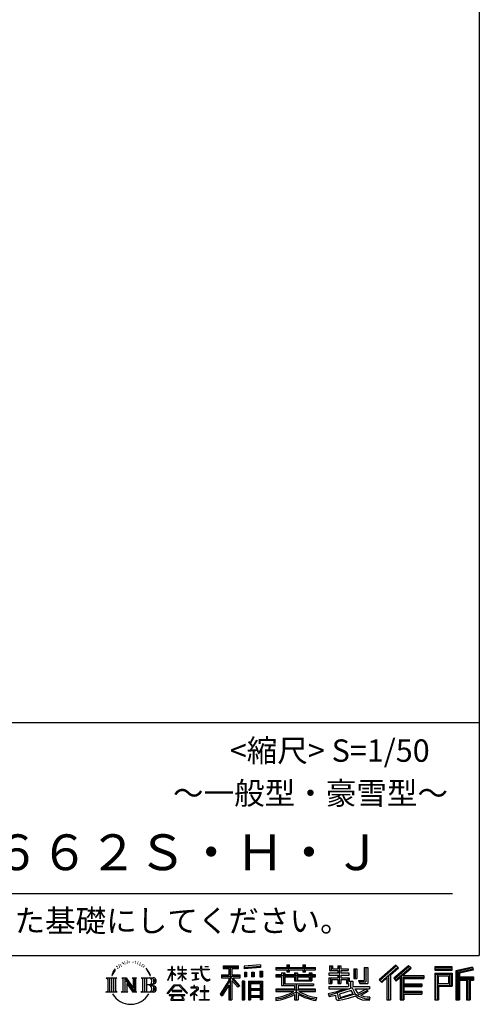
# Model space of a CAD drawing. Extents: x 225 to 20334, y 7 to 14162.
# Drawn here: x 17769 to 20334, y 7 to 5504 of the extents above; entities that cross this region are included whole.
import ezdxf
from ezdxf.enums import TextEntityAlignment as Align

# ---------------------------------------------------------------- set-up
doc = ezdxf.new("R2010")
doc.units = 0
doc.header["$LTSCALE"] = 20
doc.layers.add('仕様書枠', color=230, linetype='CONTINUOUS')
doc.layers.add('文字', color=7, linetype='CONTINUOUS')
doc.styles.add('STYLE2', font='MS PGothic.ttf')

msp = doc.modelspace()

# ---------------------------------------------------------------- linework, layer by layer
at = {"layer": '仕様書枠', "ltscale": 50}
for p, q in [((20334, 14162), (20334, 280)), ((14784, 1580), (20334, 1580)), ((225, 280), (20334, 280))]:
    msp.add_line(p, q, dxfattribs=at)
at = {"layer": '文字', "color": 7, "ltscale": 50}
msp.add_line((14984, 625.06), (20184, 625.06), dxfattribs=at)
at = {"layer": '文字', "ltscale": 0.5}
for p, q in [((18311.62, 220.11), (18309.84, 213.48)), ((18321.91, 226.33), (18320.61, 223.73)), ((18331.82, 226.92), (18330.29, 224.2)), ((18342.68, 239.77), (18341.86, 238)), ((18348.23, 233.99), (18344.33, 233.05)), ((18355.79, 243.67), (18354.13, 241.54)), ((18358.5, 230.1), (18355.79, 230.1)), ((18369.95, 235.53), (18367.12, 235.64)), ((18371.01, 248.62), (18368.42, 247.09)), ((18381.17, 241.78), (18377.98, 241.66)), ((18399.88, 242.18), (18401.59, 242.09)), ((18415.9, 237.14), (18412.75, 235.97)), ((18412.93, 247.58), (18415.99, 246.59)), ((18428.36, 232.64), (18426.65, 232.37)), ((18428.99, 244.25), (18430.52, 242)), ((18433.68, 228.14), (18434.94, 228.14)), ((18437.01, 235.16), (18438, 234.17)), ((18442.14, 225.9), (18437.55, 225.09)), ((18441.33, 238.22), (18442.86, 236.15)), ((18454.47, 230.48), (18455.55, 227.87)), ((18464.68, 222.35), (18465.76, 220.28)), ((18904.52, 221.85), (18904.52, 206.56)), ((18904.52, 221.85), (18989.41, 221.85)), ((18989.41, 206.56), (18989.41, 221.85)), ((19112.88, 227.28), (19022.15, 219.98)), ((19022.15, 219.98), (19022.15, 204.75)), ((19112.88, 227.28), (19112.88, 212.05)), ((19260.54, 227.74), (19260.54, 212.99)), ((19260.54, 227.74), (19274.69, 227.74)), ((19267.66, 227.74), (19267.66, 188.27)), ((19274.69, 212.99), (19274.69, 227.74)), ((19349.73, 227.74), (19349.73, 212.99)), ((19349.73, 227.74), (19363.88, 227.74)), ((19356.85, 227.74), (19356.85, 188.27)), ((19363.88, 212.99), (19363.88, 227.74)), ((19498.51, 221.15), (19498.51, 196.35)), ((19498.51, 221.15), (19514.1, 221.15)), ((19506.46, 221.15), (19506.46, 196.35)), ((19514.1, 221.15), (19514.1, 204.84)), ((19543.67, 221.15), (19543.67, 204.84)), ((19543.67, 221.15), (19561.6, 221.15)), ((19551.63, 221.15), (19551.63, 123.77)), ((19561.6, 221.15), (19561.6, 204.84)), ((19868.53, 225.77), (19774.95, 143)), ((19872.32, 221.86), (19778.84, 139.18)), ((19939.11, 221.78), (19856.97, 151.72)), ((19883.19, 210.64), (19868.53, 225.77)), ((19953.58, 207.57), (19939.11, 221.78)), ((18290.88, 187.45), (18283.09, 168.4)), ((18283.09, 168.4), (18284.85, 168.4)), ((18288.66, 177.18), (18284.85, 168.4)), ((18297.44, 190.92), (18288.66, 177.18)), ((18290.88, 187.45), (18303.97, 204.26)), ((18302.88, 197.4), (18297.44, 190.92)), ((18318.72, 206.86), (18315.89, 206.86)), ((18327.34, 213.82), (18324.15, 213.82)), ((18338.31, 218.19), (18336.66, 218.31)), ((18452.22, 219.15), (18448.89, 218.97)), ((18460.53, 214.25), (18457.83, 213.45)), ((18482.31, 197.87), (18474.05, 208.08)), ((18477.94, 198.23), (18489.34, 181.15)), ((18493.94, 179.71), (18482.31, 197.87)), ((18489.34, 181.15), (18495.58, 170.24)), ((18498.27, 168.4), (18493.46, 180.65)), ((18495.58, 170.24), (18496.1, 168.4)), ((18496.1, 168.4), (18498.27, 168.4)), ((18595.53, 141.02), (18618.55, 191.34)), ((18595.67, 200.68), (18595.67, 198.02)), ((18595.67, 200.68), (18618.55, 200.68)), ((18618.55, 198.02), (18595.67, 198.02)), ((18596.51, 140.46), (18618.55, 182.86)), ((18618.55, 200.68), (18618.55, 218.04)), ((18620.8, 218.04), (18618.55, 218.04)), ((18618.55, 198.02), (18618.55, 191.34)), ((18618.55, 182.86), (18618.55, 137.47)), ((18620.8, 218.04), (18620.8, 200.68)), ((18620.8, 200.68), (18635.7, 200.68)), ((18620.8, 198.02), (18620.8, 186.61)), ((18635.7, 198.02), (18620.8, 198.02)), ((18639.94, 169.92), (18620.8, 186.61)), ((18638.4, 167.41), (18620.8, 178.99)), ((18620.8, 178.99), (18620.8, 137.47)), ((18635.7, 200.68), (18635.7, 198.02)), ((18638.4, 167.41), (18639.94, 169.92)), ((18650.97, 149.57), (18676.19, 172.44)), ((18651.59, 218.04), (18651.59, 198.02)), ((18655.94, 218.04), (18651.59, 218.04)), ((18676.19, 198.02), (18651.59, 198.02)), ((18651.59, 179.68), (18651.59, 176.86)), ((18651.59, 179.68), (18676.19, 179.68)), ((18651.59, 176.86), (18676.19, 176.86)), ((18652.67, 147.78), (18676.19, 170.33)), ((18655.94, 218.04), (18655.94, 200.68)), ((18655.94, 200.68), (18676.19, 200.68)), ((18676.19, 218.04), (18676.19, 200.68)), ((18678.44, 218.04), (18676.19, 218.04)), ((18676.19, 198.02), (18676.19, 179.68)), ((18676.19, 176.86), (18676.19, 172.3)), ((18676.19, 170.43), (18676.19, 137.47)), ((18678.44, 200.68), (18678.44, 218.04)), ((18678.44, 200.68), (18697.5, 200.68)), ((18678.44, 179.68), (18678.44, 198.02)), ((18697.5, 198.02), (18678.44, 198.02)), ((18678.44, 179.68), (18698.36, 179.68)), ((18678.44, 169.54), (18678.44, 176.86)), ((18678.44, 176.86), (18698.36, 176.86)), ((18697.46, 146.27), (18678.44, 169.54)), ((18678.44, 137.47), (18678.44, 167.6)), ((18696.29, 145.16), (18678.44, 167.6)), ((18697.5, 200.68), (18697.5, 198.02)), ((18698.36, 179.68), (18698.36, 176.86)), ((18725.77, 202.66), (18725.77, 199.18)), ((18725.77, 202.66), (18778.39, 202.66)), ((18778.89, 199.18), (18725.77, 199.18)), ((18730.08, 181.69), (18730.08, 179.16)), ((18730.08, 181.69), (18765.21, 181.69)), ((18747.82, 179.16), (18730.08, 179.16)), ((18747.82, 179.16), (18747.82, 146.44)), ((18765.21, 179.16), (18754.19, 179.16)), ((18754.19, 179.16), (18754.19, 147.64)), ((18765.21, 181.69), (18765.21, 179.16)), ((18778.39, 218.04), (18778.39, 202.66)), ((18784.85, 218.04), (18778.39, 218.04)), ((18778.89, 199.18), (18779.69, 192.82)), ((18779.69, 192.82), (18784.1, 172.11)), ((18784.1, 172.11), (18788.29, 162.06)), ((18826.08, 199.18), (18784.83, 199.18)), ((18786.28, 185.78), (18784.83, 199.18)), ((18784.85, 202.66), (18784.85, 218.04)), ((18784.85, 202.66), (18826.08, 202.66)), ((18789.24, 172.74), (18786.28, 185.78)), ((18794.87, 161.48), (18789.24, 172.74)), ((18802.93, 218.04), (18822.24, 218.04)), ((18802.93, 218.04), (18802.93, 217.95)), ((18802.93, 217.95), (18822.24, 217.95)), ((18822.24, 217.95), (18822.24, 218.04)), ((18826.08, 202.66), (18826.08, 199.18)), ((18895.91, 172.11), (18935.9, 172.11)), ((18895.91, 172.11), (18895.91, 154.2)), ((18904.52, 214.73), (18989.41, 214.73)), ((18904.52, 206.56), (18935.9, 206.56)), ((18935.9, 206.56), (18935.9, 172.11)), ((18944.28, 216.41), (18944.28, 31.82)), ((18953.54, 206.56), (18953.54, 172.11)), ((18953.54, 206.56), (18989.41, 206.56)), ((18953.54, 172.11), (18999.88, 172.11)), ((18999.88, 154.2), (18999.88, 172.11)), ((19112.88, 217.51), (19022.15, 210.21)), ((19112.88, 212.05), (19022.15, 204.75)), ((19023.3, 185.42), (19034.46, 185.42)), ((19023.3, 185.42), (19023.3, 160.09)), ((19029.01, 185.42), (19029.01, 160.09)), ((19034.46, 185.42), (19034.46, 160.09)), ((19062.81, 185.42), (19076.78, 185.42)), ((19062.81, 185.42), (19062.81, 160.09)), ((19069.93, 185.42), (19069.93, 160.09)), ((19076.78, 185.42), (19076.78, 160.09)), ((19110.04, 192.4), (19123.69, 192.4)), ((19110.04, 192.4), (19110.04, 160.09)), ((19117.16, 192.4), (19117.16, 160.09)), ((19123.69, 192.4), (19123.69, 160.09)), ((19197.8, 212.99), (19197.8, 199.39)), ((19197.8, 212.99), (19260.54, 212.99)), ((19197.8, 207.55), (19420.45, 207.55)), ((19197.8, 199.39), (19260.54, 199.39)), ((19197.8, 170.37), (19197.8, 160.28)), ((19230.74, 170.37), (19197.8, 170.37)), ((19230.74, 182.29), (19230.74, 170.37)), ((19230.74, 182.29), (19249.65, 182.29)), ((19241.7, 182.29), (19241.7, 111.04)), ((19249.65, 182.29), (19249.65, 170.37)), ((19302.3, 170.37), (19249.65, 170.37)), ((19260.54, 199.39), (19260.54, 188.27)), ((19260.54, 188.27), (19274.69, 188.27)), ((19274.69, 212.99), (19349.73, 212.99)), ((19274.69, 199.39), (19349.73, 199.39)), ((19274.69, 188.27), (19274.69, 199.39)), ((19302.3, 182.29), (19302.3, 170.37)), ((19302.3, 182.29), (19318.68, 182.29)), ((19310.72, 182.29), (19310.72, 137.26)), ((19318.68, 182.29), (19318.68, 170.37)), ((19384.08, 170.37), (19318.68, 170.37)), ((19349.73, 199.39), (19349.73, 188.27)), ((19349.73, 188.27), (19363.88, 188.27)), ((19363.88, 212.99), (19420.45, 212.99)), ((19363.88, 188.27), (19363.88, 199.39)), ((19363.88, 199.39), (19420.45, 199.39)), ((19384.08, 182.29), (19399.61, 182.29)), ((19384.08, 182.29), (19384.08, 170.37)), ((19391.65, 182.29), (19391.65, 137.26)), ((19399.61, 182.29), (19399.61, 170.37)), ((19420.45, 170.37), (19399.61, 170.37)), ((19420.45, 199.39), (19420.45, 212.99)), ((19420.45, 160.28), (19420.45, 170.37)), ((19494.88, 180.36), (19494.88, 169.83)), ((19543.67, 180.36), (19494.88, 180.36)), ((19494.88, 169.83), (19543.67, 169.83)), ((19498.51, 196.35), (19543.67, 196.35)), ((19514.1, 204.84), (19543.67, 204.84)), ((19543.67, 196.35), (19543.67, 180.36)), ((19543.67, 169.83), (19543.67, 154.35)), ((19561.6, 204.84), (19601.32, 204.84)), ((19561.6, 196.35), (19561.6, 180.36)), ((19561.6, 196.35), (19601.32, 196.35)), ((19607.67, 180.36), (19561.6, 180.36)), ((19561.6, 169.83), (19607.67, 169.83)), ((19561.6, 169.83), (19561.6, 154.35)), ((19601.32, 204.84), (19601.32, 196.35)), ((19607.67, 169.83), (19607.67, 180.36)), ((19633.23, 204.84), (19633.23, 150.48)), ((19633.23, 204.84), (19651.16, 204.84)), ((19641.19, 204.84), (19641.19, 150.48)), ((19651.16, 204.84), (19651.16, 150.48)), ((19691.64, 211.98), (19711.9, 211.98)), ((19691.64, 211.98), (19691.64, 139.59)), ((19701.01, 211.98), (19701.01, 131.3)), ((19711.9, 211.98), (19711.9, 123.77)), ((19785.55, 132.59), (19879.4, 214.55)), ((19828.16, 169.81), (19828.16, 31.82)), ((19839.05, 172.09), (19883.19, 210.64)), ((19839.05, 172.09), (19839.05, 31.82)), ((19943.01, 217.95), (19860.58, 147.65)), ((19866.87, 140.57), (19949.68, 211.4)), ((19898.67, 167.77), (19898.67, 31.82)), ((19905.99, 166.87), (19953.58, 207.57)), ((19905.99, 166.87), (20023.66, 166.87)), ((20023.66, 166.87), (20023.66, 151.34)), ((20181.69, 215.59), (20084.99, 215.59)), ((20084.99, 215.59), (20084.99, 197.64)), ((20181.69, 210.15), (20084.99, 210.15)), ((20084.99, 203.08), (20181.69, 203.08)), ((20084.99, 197.64), (20181.69, 197.64)), ((20084.99, 180.68), (20181.69, 180.68)), ((20084.99, 180.68), (20084.99, 31.82)), ((20090.43, 175.24), (20176.24, 175.24)), ((20090.43, 175.24), (20090.43, 31.82)), ((20100.15, 175.24), (20100.15, 31.82)), ((20105.59, 166.21), (20163.01, 166.21)), ((20105.59, 123.2), (20105.59, 166.21)), ((20163.01, 166.21), (20163.01, 123.2)), ((20168.45, 175.24), (20168.45, 112.47)), ((20176.24, 175.24), (20176.24, 112.47)), ((20181.69, 197.64), (20181.69, 215.59)), ((20181.69, 180.68), (20181.69, 107.03)), ((20295.26, 214.93), (20202.18, 192.73)), ((20202.18, 192.73), (20202.18, 31.82)), ((20296.67, 209.67), (20207.62, 188.43)), ((20207.62, 188.43), (20207.62, 31.82)), ((20298.62, 203), (20213.07, 182.59)), ((20213.07, 182.59), (20213.07, 31.82)), ((20218.71, 183.94), (20218.71, 31.82)), ((20299.88, 197.71), (20224.15, 179.64)), ((20224.15, 179.64), (20224.15, 160.61)), ((20295.26, 214.93), (20299.88, 197.71)), ((18251.87, 154.42), (18310.61, 154.42)), ((18251.87, 154.42), (18260.29, 147.71)), ((18260.29, 147.71), (18260.29, 80.52)), ((18271.18, 154.42), (18271.18, 74.04)), ((18282.07, 154.42), (18282.07, 74.04)), ((18292.95, 154.42), (18292.95, 74.04)), ((18310.61, 154.42), (18303.2, 148.52)), ((18303.2, 148.52), (18303.2, 79.93)), ((18338.48, 154.42), (18345.54, 150.34)), ((18338.48, 154.42), (18363.36, 154.42)), ((18345.54, 150.34), (18345.54, 79.64)), ((18356.43, 154.42), (18356.43, 74.04)), ((18356.67, 154.42), (18409.39, 80.67)), ((18361.87, 139.23), (18407.47, 74.04)), ((18363.36, 154.42), (18402.89, 99.13)), ((18366.63, 122.94), (18400.83, 74.04)), ((18366.63, 122.94), (18366.63, 77.88)), ((18396.33, 154.42), (18402.89, 150.63)), ((18396.33, 154.42), (18420.38, 154.42)), ((18402.89, 150.63), (18402.89, 99.13)), ((18409.39, 154.42), (18409.39, 74.04)), ((18420.38, 154.42), (18414.83, 151.22)), ((18414.83, 151.22), (18414.83, 78.76)), ((18447.07, 154.42), (18514.45, 154.42)), ((18447.07, 154.42), (18453.63, 150.63)), ((18453.63, 150.63), (18453.63, 79.35)), ((18465.35, 154.42), (18465.35, 74.04)), ((18476.23, 154.42), (18476.23, 74.04)), ((18509.01, 114.78), (18476.23, 114.78)), ((18591.69, 67.81), (18631.96, 114.69)), ((18595.53, 141.02), (18596.51, 140.46)), ((18620.8, 137.47), (18618.55, 137.47)), ((18631.96, 114.69), (18664.31, 114.69)), ((18650.97, 149.57), (18652.67, 147.78)), ((18664.31, 114.69), (18706.1, 70.19)), ((18678.44, 137.47), (18676.19, 137.47)), ((18697.46, 146.27), (18696.29, 145.16)), ((18731.52, 141.71), (18766.17, 146.82)), ((18731.52, 143.35), (18747.82, 146.44)), ((18731.52, 143.35), (18731.52, 141.71)), ((18744.08, 111.37), (18740.35, 111.37)), ((18740.35, 111.37), (18740.35, 102.3)), ((18744.08, 102.3), (18744.08, 111.37)), ((18754.19, 147.64), (18766.17, 149.91)), ((18766.17, 149.91), (18766.17, 146.82)), ((18788.29, 162.06), (18795.42, 150.75)), ((18800.31, 152.42), (18794.87, 161.48)), ((18795.42, 150.75), (18804.86, 142.14)), ((18801.44, 110.05), (18798.15, 110.05)), ((18798.15, 110.05), (18798.15, 82.39)), ((18810.47, 144.67), (18800.31, 152.42)), ((18801.44, 82.39), (18801.44, 110.05)), ((18804.86, 142.14), (18811.49, 138.63)), ((18814.32, 143.28), (18810.47, 144.67)), ((18811.49, 138.63), (18815.91, 137.39)), ((18819.13, 142.64), (18814.32, 143.28)), ((18815.91, 137.39), (18820.23, 137.39)), ((18823.83, 143.42), (18819.13, 142.64)), ((18820.23, 137.39), (18828.61, 140.9)), ((18829.97, 147.5), (18823.83, 143.42)), ((18828.61, 140.9), (18832.76, 143.53)), ((18832.76, 143.53), (18829.97, 147.5)), ((18935.9, 139.88), (18888, 63.06)), ((18944.28, 143.02), (18892.62, 60.18)), ((18895.91, 163.41), (18999.88, 163.41)), ((18895.91, 154.2), (18935.9, 154.2)), ((18935.9, 114.34), (18898.73, 54.72)), ((18935.9, 154.2), (18935.9, 139.88)), ((18935.9, 114.34), (18935.9, 31.82)), ((18993.47, 106.73), (18944.28, 162.41)), ((18953.54, 139.9), (18953.54, 31.82)), ((18987.27, 101.72), (18953.54, 139.9)), ((18997.55, 110.33), (18958.79, 154.2)), ((18958.79, 154.2), (18999.88, 154.2)), ((18997.55, 110.33), (18987.27, 101.72)), ((19023.01, 136.33), (19010.77, 136.33)), ((19010.77, 136.33), (19010.77, 31.82)), ((19017.57, 136.33), (19017.57, 31.82)), ((19023.01, 136.33), (19023.01, 31.82)), ((19034.46, 160.09), (19023.3, 160.09)), ((19046.42, 136.33), (19123.91, 136.33)), ((19046.42, 136.33), (19046.42, 31.82)), ((19051.86, 129.21), (19118.47, 129.21)), ((19051.86, 129.21), (19051.86, 31.82)), ((19111.13, 121.11), (19057.2, 121.11)), ((19057.2, 121.11), (19057.2, 93.11)), ((19076.78, 160.09), (19062.81, 160.09)), ((19110.04, 160.09), (19123.69, 160.09)), ((19111.13, 121.11), (19111.13, 93.11)), ((19118.47, 129.21), (19118.47, 31.82)), ((19123.91, 136.33), (19123.91, 31.82)), ((19420.45, 164.92), (19197.8, 164.92)), ((19197.8, 160.28), (19230.74, 160.28)), ((19230.74, 160.28), (19230.74, 111.04)), ((19230.74, 111.04), (19302.22, 111.04)), ((19249.65, 160.28), (19249.65, 120.55)), ((19249.65, 160.28), (19302.3, 160.28)), ((19249.65, 120.55), (19409.66, 120.55)), ((19302.22, 111.04), (19302.22, 91.71)), ((19302.3, 160.28), (19302.3, 137.26)), ((19302.3, 137.26), (19399.61, 137.26)), ((19312.81, 120.55), (19312.81, 31.82)), ((19318.68, 160.28), (19318.68, 141.01)), ((19318.68, 160.28), (19384.08, 160.28)), ((19318.68, 141.01), (19384.08, 141.01)), ((19323.7, 111.04), (19409.66, 111.04)), ((19323.7, 111.04), (19323.7, 91.71)), ((19384.08, 160.28), (19384.08, 141.01)), ((19399.61, 160.28), (19399.61, 137.26)), ((19399.61, 160.28), (19420.45, 160.28)), ((19409.66, 120.55), (19409.66, 111.04)), ((19494.88, 154.35), (19494.88, 123.77)), ((19494.88, 154.35), (19543.67, 154.35)), ((19494.88, 123.77), (19511.48, 123.77)), ((19502.83, 154.35), (19502.83, 123.77)), ((19511.48, 144.44), (19511.48, 123.77)), ((19511.48, 144.44), (19543.67, 144.44)), ((19543.67, 144.44), (19543.67, 123.77)), ((19543.67, 123.77), (19561.6, 123.77)), ((19561.6, 154.35), (19607.67, 154.35)), ((19561.6, 144.44), (19561.6, 123.77)), ((19561.6, 144.44), (19592.21, 144.44)), ((19592.21, 144.44), (19592.21, 123.77)), ((19592.21, 123.77), (19603.63, 123.77)), ((19600.17, 154.35), (19600.17, 123.77)), ((19603.63, 123.77), (19603.63, 105.9)), ((19607.67, 154.35), (19607.67, 136.09)), ((19607.67, 136.09), (19629.01, 136.09)), ((19614.52, 136.09), (19614.52, 94.8)), ((19629.01, 136.09), (19629.01, 105.9)), ((19633.23, 150.48), (19651.16, 150.48)), ((19660.64, 139.59), (19667.01, 123.77)), ((19660.64, 139.59), (19691.64, 139.59)), ((19664.82, 131.3), (19701.01, 131.3)), ((19667.01, 123.77), (19711.9, 123.77)), ((19774.95, 143), (19789.44, 128.77)), ((19789.44, 128.77), (19818.11, 153.8)), ((19818.11, 153.8), (19818.11, 31.82)), ((19856.97, 151.72), (19870.48, 136.5)), ((19870.48, 136.5), (19893.22, 155.95)), ((19893.22, 155.95), (19893.22, 31.82)), ((19907.45, 158.87), (20023.66, 158.87)), ((19907.45, 158.64), (19907.45, 31.82)), ((19907.45, 113.3), (20013.48, 113.3)), ((19912.89, 151.34), (19912.89, 120.64)), ((19912.89, 151.34), (20023.66, 151.34)), ((19912.89, 120.64), (20013.48, 120.64)), ((20013.48, 120.64), (20013.48, 105.77)), ((20100.15, 112.47), (20176.24, 112.47)), ((20105.59, 123.2), (20163.01, 123.2)), ((20218.71, 155.16), (20302.39, 155.16)), ((20218.71, 146.41), (20302.39, 146.41)), ((20224.15, 160.61), (20302.39, 160.61)), ((20224.15, 140.96), (20224.15, 31.82)), ((20224.15, 140.96), (20262.97, 140.96)), ((20262.97, 140.96), (20262.97, 31.82)), ((20268.41, 146.41), (20268.41, 31.82)), ((20277.59, 146.41), (20277.59, 31.82)), ((20283.04, 140.96), (20283.04, 31.82)), ((20283.04, 140.96), (20302.39, 140.96)), ((20302.39, 160.61), (20302.39, 140.96)), ((18249.07, 74.04), (18260.29, 80.52)), ((18313.4, 74.04), (18249.07, 74.04)), ((18313.4, 74.04), (18303.2, 79.93)), ((18335.85, 74.04), (18345.54, 79.64)), ((18373.28, 74.04), (18335.85, 74.04)), ((18373.28, 74.04), (18366.63, 77.88)), ((18423.01, 74.04), (18400.83, 74.04)), ((18423.01, 74.04), (18414.83, 78.76)), ((18444.44, 74.04), (18453.63, 79.35)), ((18513.89, 74.04), (18444.44, 74.04)), ((18595.43, 64.89), (18591.69, 67.81)), ((18637.05, 109.87), (18595.43, 64.89)), ((18604.13, 59.16), (18604.13, 55)), ((18691.56, 59.16), (18604.13, 59.16)), ((18604.13, 55), (18621.22, 55)), ((18621.22, 55), (18613.21, 30.97)), ((18620.96, 82.83), (18620.96, 78.45)), ((18673.84, 82.83), (18620.96, 82.83)), ((18620.96, 78.45), (18673.84, 78.45)), ((18628.58, 55), (18622.81, 44.05)), ((18628.58, 55), (18671.62, 55)), ((18659.38, 109.87), (18637.05, 109.87)), ((18702.67, 67.04), (18659.38, 109.87)), ((18677.97, 43.47), (18671.62, 55)), ((18673.84, 78.45), (18673.84, 82.83)), ((18686.09, 36.66), (18674.94, 55)), ((18674.94, 55), (18691.56, 55)), ((18691.56, 55), (18691.56, 59.16)), ((18706.1, 70.19), (18702.67, 67.04)), ((18756.26, 86.88), (18720.71, 57.11)), ((18720.71, 57.11), (18723.02, 54.41)), ((18723.02, 54.41), (18740.35, 68.08)), ((18723.75, 102.3), (18723.75, 98.81)), ((18740.35, 102.3), (18723.75, 102.3)), ((18723.75, 98.81), (18748.02, 98.81)), ((18740.35, 68.08), (18740.35, 29.78)), ((18742.83, 71.55), (18766.89, 91.29)), ((18760.44, 56.47), (18742.83, 71.55)), ((18762.38, 102.3), (18744.08, 102.3)), ((18744.3, 66.86), (18758.32, 54.26)), ((18744.3, 29.78), (18744.3, 66.86)), ((18748.02, 98.81), (18752.99, 97.91)), ((18752.99, 97.91), (18757.35, 92.31)), ((18757.35, 92.31), (18756.26, 86.88)), ((18758.32, 54.26), (18760.44, 56.47)), ((18760.7, 96.86), (18761.45, 95.9)), ((18761.45, 96.86), (18760.7, 96.86)), ((18761.45, 95.9), (18761.45, 96.86)), ((18763.44, 102.22), (18762.38, 102.3)), ((18764.75, 101.21), (18763.44, 102.22)), ((18766.32, 99.64), (18764.75, 101.21)), ((18766.89, 98.13), (18766.32, 99.64)), ((18766.89, 91.29), (18766.89, 98.13)), ((18775.78, 82.39), (18775.78, 78.67)), ((18798.15, 82.39), (18775.78, 82.39)), ((18775.78, 78.67), (18798.15, 78.67)), ((18798.15, 78.67), (18798.15, 33.49)), ((18824.02, 82.39), (18801.44, 82.39)), ((18801.44, 78.67), (18824.02, 78.67)), ((18801.44, 33.49), (18801.44, 78.67)), ((18824.02, 78.67), (18824.02, 82.39)), ((18888, 63.06), (18898.73, 54.72)), ((19118.47, 87.67), (19051.86, 87.67)), ((19111.13, 93.11), (19057.2, 93.11)), ((19057.2, 83.3), (19057.2, 54.34)), ((19111.13, 83.3), (19057.2, 83.3)), ((19111.13, 83.3), (19111.13, 54.34)), ((19197.8, 91.71), (19197.8, 77.69)), ((19302.22, 91.71), (19197.8, 91.71)), ((19420.45, 86.27), (19197.8, 86.27)), ((19197.8, 77.69), (19298.2, 77.69)), ((19302.22, 61.05), (19302.22, 31.82)), ((19420.45, 91.71), (19323.7, 91.71)), ((19323.7, 61.05), (19323.7, 31.82)), ((19327.72, 77.69), (19420.45, 77.69)), ((19420.45, 77.69), (19420.45, 91.71)), ((19491.53, 67.6), (19538.36, 78.65)), ((19491.53, 67.6), (19497.1, 50.07)), ((19494.88, 105.9), (19494.88, 93.3)), ((19494.88, 105.9), (19603.63, 105.9)), ((19494.88, 93.3), (19609.91, 93.3)), ((19625.38, 98.36), (19495.3, 55.72)), ((19497.1, 50.07), (19532.83, 57.98)), ((19534.69, 40.63), (19532.83, 57.98)), ((19538.36, 78.65), (19583.9, 93.3)), ((19540.82, 70.64), (19548.4, 36.58)), ((19548.4, 36.58), (19641.37, 65.95)), ((19619.53, 84.26), (19553.59, 63.37)), ((19553.59, 63.37), (19557.63, 45.21)), ((19557.63, 45.21), (19629.69, 67.67)), ((19629.69, 67.67), (19619.53, 84.26)), ((19625.38, 98.36), (19643.85, 60.93)), ((19629.01, 105.9), (19721.7, 105.9)), ((19640.02, 93.3), (19705.61, 93.3)), ((19640.02, 93.3), (19655.74, 67.67)), ((19660.94, 49.71), (19643.85, 60.93)), ((19708.62, 82.68), (19651.82, 55.7)), ((19702.44, 91.79), (19655.74, 67.67)), ((19712.07, 77.59), (19673.63, 56.69)), ((19693.45, 47.75), (19673.63, 56.69)), ((19701.43, 93.3), (19721.7, 93.3)), ((19702.44, 91.79), (19712.07, 77.59)), ((19721.7, 105.9), (19721.7, 93.3)), ((19907.45, 71.7), (20013.48, 71.7)), ((19912.89, 105.77), (20013.48, 105.77)), ((19912.89, 105.77), (19912.89, 79.7)), ((19912.89, 79.7), (20013.48, 79.7)), ((19912.89, 64.17), (20013.48, 64.17)), ((19912.89, 64.17), (19912.89, 31.82)), ((20013.48, 79.7), (20013.48, 64.17)), ((20105.59, 107.03), (20181.69, 107.03)), ((20105.59, 107.03), (20105.59, 31.82)), ((18613.21, 30.97), (18613.21, 29.22)), ((18613.21, 29.22), (18614.18, 28.89)), ((18614.18, 28.89), (18683.53, 28.89)), ((18622.81, 44.05), (18622.33, 38.71)), ((18622.33, 38.71), (18626.01, 32.83)), ((18626.01, 32.83), (18674.26, 32.83)), ((18674.26, 32.83), (18677.52, 37.17)), ((18677.52, 37.17), (18677.97, 43.47)), ((18683.53, 28.89), (18685.39, 29.33)), ((18685.39, 29.33), (18686.22, 30.04)), ((18686.49, 34.53), (18686.09, 36.66)), ((18686.22, 30.04), (18686.65, 31.57)), ((18686.65, 31.57), (18686.49, 34.53)), ((18740.35, 29.78), (18744.3, 29.78)), ((18773.35, 33.49), (18798.15, 33.49)), ((18773.35, 30), (18773.35, 33.49)), ((18826.46, 30), (18773.35, 30)), ((18801.44, 33.49), (18826.46, 33.49)), ((18826.46, 33.49), (18826.46, 30)), ((18935.9, 31.82), (18953.54, 31.82)), ((19010.77, 31.82), (19023.01, 31.82)), ((19046.42, 31.82), (19057.2, 31.82)), ((19118.47, 48.9), (19051.86, 48.9)), ((19111.13, 54.34), (19057.2, 54.34)), ((19111.13, 44.53), (19057.2, 44.53)), ((19057.2, 44.53), (19057.2, 31.82)), ((19111.13, 44.53), (19111.13, 31.82)), ((19123.91, 31.82), (19111.13, 31.82)), ((19197.8, 43.77), (19197.8, 27.12)), ((19302.22, 31.82), (19323.7, 31.82)), ((19426.41, 44.04), (19421.95, 28.08)), ((19536.94, 32.56), (19534.69, 40.63)), ((19544.36, 28.2), (19536.94, 32.56)), ((19551.7, 27.86), (19544.36, 28.2)), ((19572.37, 31.1), (19551.7, 27.86)), ((19602.01, 39.07), (19572.37, 31.1)), ((19642.78, 51.8), (19602.01, 39.07)), ((19655.74, 41.33), (19642.78, 51.8)), ((19682.92, 30.28), (19655.74, 41.33)), ((19700.88, 35.41), (19660.94, 49.71)), ((19718.53, 27.01), (19682.92, 30.28)), ((19708.82, 45.89), (19693.45, 47.75)), ((19720.26, 35.41), (19700.88, 35.41)), ((19722.54, 46.47), (19708.82, 45.89)), ((19722.54, 46.47), (19718.53, 27.01)), ((19818.11, 31.82), (19839.05, 31.82)), ((19893.22, 31.82), (19912.89, 31.82)), ((20084.99, 31.82), (20105.59, 31.82)), ((20202.18, 31.82), (20224.15, 31.82)), ((20262.97, 31.82), (20283.04, 31.82))]:
    msp.add_line(p, q, dxfattribs=at)
for centre, radius, start, end in [((18485.75, 94), 21.16, 289.4126, 79.22825), ((18485.75, 135.07), 21.16, 286.58307, 66.12997), ((18485.75, 135.07), 32.05, 300.59273, 37.14423), ((18485.75, 94), 32.05, 321.4818, 59.40731), ((18514.45, 137.32), 17.09, 269.30053, 90), ((18514.45, 137.32), 11.65, 315.58894, 53.40256), ((18388.47, 123.4), 116.74, 210.28568, 329.71432), ((18513.89, 91.69), 17.65, 270, 89.30053), ((18513.89, 91.69), 12.21, 307.06326, 43.56636), ((19151.31, 346.9), 306.67, 278.71857, 298.61752), ((19151.31, 350.77), 318.63, 278.38912, 300.45558), ((19151.31, 347.84), 324.07, 278.24722, 297.7523), ((19474.6, 349.93), 318.63, 239.48449, 260.75704), ((19474.6, 347.84), 324.07, 242.2477, 260.64995), ((19474.6, 346.9), 306.67, 241.38248, 261.00562)]:
    msp.add_arc(centre, radius, start, end, dxfattribs=at)

# ---------------------------------------------------------------- texts
at = {"layer": '仕様書枠', "color": 7, "ltscale": 50, "style": 'STYLE2'}
msp.add_text('※寒冷地等は、地域の実情に合わせた基礎にしてください。', height=125, dxfattribs=at).set_placement((15011.76, 410.74))
at = {"layer": '文字', "ltscale": 50, "style": 'STYLE2'}
msp.add_text('<縮尺> S=1/50', height=125, dxfattribs=at).set_placement((18941.6, 1360.82))
msp.add_text('～一般型・豪雪型～', height=125, dxfattribs=at).set_placement((20159.25, 1122.95), align=Align.RIGHT)
at = {"layer": '文字', "color": 7, "ltscale": 50, "style": 'STYLE2'}
msp.add_text('ＧＲＮ－３６６２Ｓ・Ｈ・Ｊ', height=200, dxfattribs=at).set_placement((18019.08, 829.71), align=Align.MIDDLE)

doc.saveas('drawing.dxf')
